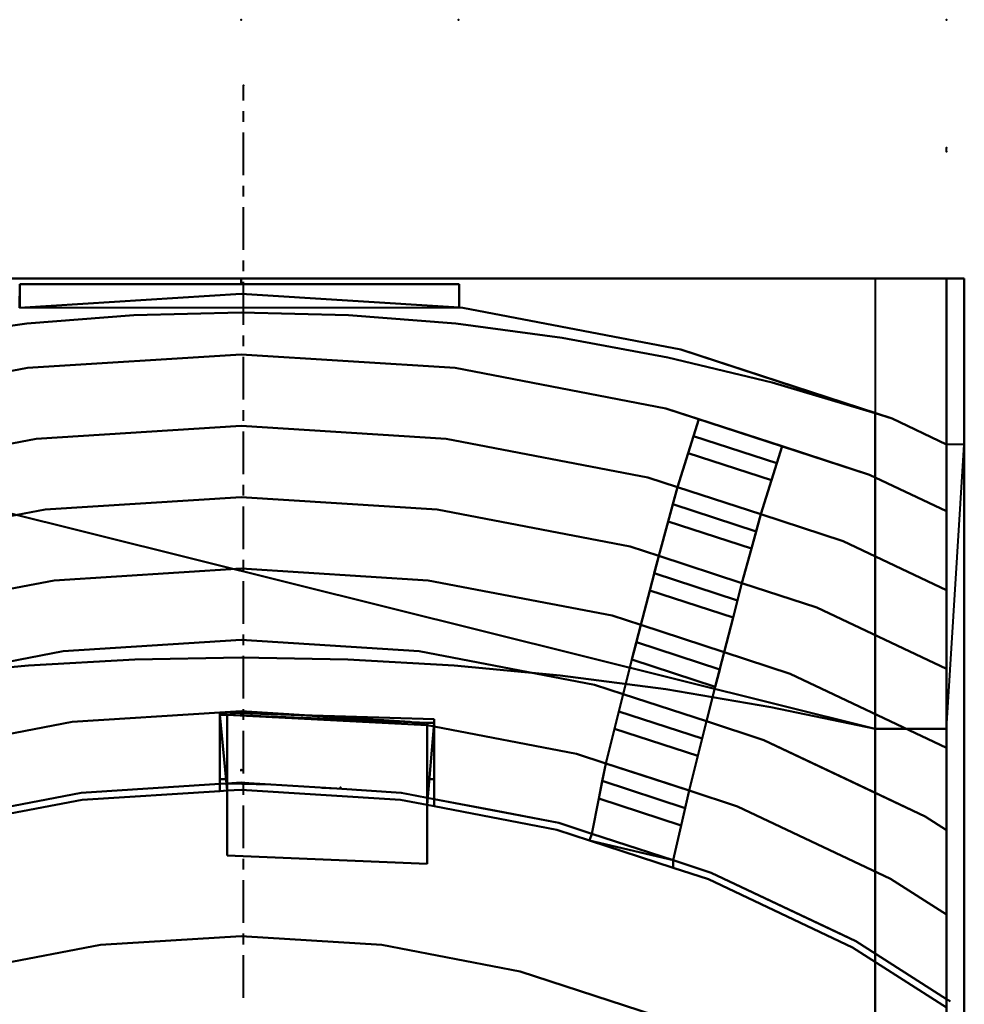
# Model space of a CAD drawing. Units: inches. Extents: x -12630 to 10900, y -7633 to 31300.
# Drawn here: x -3110 to 10150, y 17475 to 31300 of the extents above; entities that cross this region are included whole.
import ezdxf

# ---------------------------------------------------------------- set-up
doc = ezdxf.new("R2010")
doc.units = ezdxf.units.IN
doc.header["$MEASUREMENT"] = 0
doc.layers.add('festiviteten', color=5, linetype='Continuous', true_color=0x0000ff)

msp = doc.modelspace()

# ---------------------------------------------------------------- linework, layer by layer
at = {"layer": 'festiviteten', "lineweight": 40}
for p, q in [((0, 31300), (0, 31300)), ((3051, 31300), (3051, 31300)), ((9900, 31300), (9900, 31300)), ((9900, 31300), (9900, 31300)), ((33, 30167), (33, 30375)), ((33, 29867), (33, 30017)), ((33, 29117), (33, 29717)), ((9900, 29450), (9900, 29500)), ((9900, 29450), (9900, 29450)), ((33, 28817), (33, 28967)), ((33, 28067), (33, 28667)), ((33, 27767), (33, 27917)), ((-9900, 27667), (0, 27667)), ((0, 27667), (-9900, 27667)), ((-9900, 27667), (9900, 27667)), ((9900, 27667), (-9900, 27667)), ((0, 27667), (0, 27587)), ((0, 27587), (0, 27667)), ((0, 27667), (9900, 27667)), ((9900, 27667), (0, 27667)), ((9900, 27667), (8900, 27667)), ((8900, 27667), (8900, 25776)), ((9900, 27667), (9900, 25337)), ((9900, 27667), (9900, 27667)), ((9900, 27667), (9900, 25337)), ((9900, 25337), (9900, 27667)), ((9900, 25337), (9900, 27667)), ((9900, 25337), (9900, 27667)), ((9900, 27667), (9900, 27667)), ((9900, 27667), (9900, 10550)), ((9900, 27667), (9900, 27667)), ((9900, 27667), (9900, 27667)), ((9900, 10550), (9900, 27667)), ((10150, 27667), (9900, 27667)), ((9900, 27667), (9900, 10550)), ((9900, 27667), (9900, 27667)), ((9900, 27667), (9900, 27667)), ((9900, 27667), (10150, 27667)), ((10150, 27667), (9900, 27667)), ((9900, 27667), (10150, 27667)), ((9900, 25337), (9900, 27667)), ((10150, 6150), (10150, 27667)), ((10150, 27667), (10150, 27667)), ((10150, 27667), (10150, 27667)), ((10150, 27667), (10150, 6150)), ((10150, 25337), (10150, 27667)), ((10150, 27667), (10150, 25337)), ((-3111, 27255), (-3110, 27585)), ((3060, 27588), (-3110, 27585)), ((-3110, 27585), (3060, 27588)), ((-3110, 27585), (0, 27587)), ((0, 27587), (-3110, 27585)), ((-3110, 27585), (0, 27587)), ((-3110, 27585), (-3110, 27585)), ((-3110, 27585), (-3110, 27255)), ((-3110, 27255), (-3110, 27585)), ((0, 27587), (3060, 27588)), ((3060, 27588), (0, 27587)), ((0, 27587), (3060, 27588)), ((33, 27017), (33, 27617)), ((3060, 27588), (3060, 27588)), ((3060, 27258), (3060, 27588)), ((3060, 27258), (3060, 27588)), ((3060, 27588), (3060, 27588)), ((3060, 27588), (3060, 27258)), ((3060, 27588), (3060, 27258)), ((3060, 27588), (3060, 27258)), ((-3111, 27255), (0, 27452)), ((0, 27452), (-3111, 27255)), ((0, 27452), (3060, 27258)), ((3060, 27258), (0, 27452)), ((-3110, 27255), (-3111, 27255)), ((-2592, 27255), (-3110, 27255)), ((-2073, 27255), (-2592, 27255)), ((-1555, 27255), (-2073, 27255)), ((-1036, 27255), (-1555, 27255)), ((-518, 27255), (-1036, 27255)), ((0, 27255), (-518, 27255)), ((519, 27255), (0, 27255)), ((1037, 27255), (519, 27255)), ((1556, 27255), (1037, 27255)), ((2074, 27255), (1556, 27255)), ((2592, 27255), (2074, 27255)), ((3111, 27255), (2592, 27255)), ((3060, 27258), (3111, 27255)), ((3111, 27255), (3060, 27258)), ((3060, 27258), (3060, 27258)), ((3060, 27258), (3111, 27255)), ((3111, 27255), (3060, 27258)), ((3060, 27258), (3060, 27258)), ((3060, 27258), (3111, 27255)), ((3111, 27255), (6172, 26668)), ((3111, 27255), (3111, 27255)), ((3111, 27255), (6172, 26668)), ((6172, 26668), (3111, 27255)), ((3111, 27255), (3111, 27255)), ((6172, 26668), (3111, 27255)), ((-1507, 27151), (-3011, 27032)), ((-3011, 27032), (-1507, 27151)), ((-1507, 27151), (-3011, 27032)), ((-1507, 27151), (-3011, 27032)), ((0, 27190), (-1507, 27151)), ((-1507, 27151), (0, 27190)), ((0, 27190), (-1507, 27151)), ((0, 27190), (-1507, 27151)), ((-1507, 27151), (-1507, 27151)), ((-1507, 27151), (-1507, 27151)), ((1507, 27151), (0, 27190)), ((0, 27190), (0, 27190)), ((0, 27190), (1507, 27151)), ((1507, 27151), (0, 27190)), ((0, 27190), (0, 27190)), ((1507, 27151), (0, 27190)), ((3011, 27032), (1507, 27151)), ((1507, 27151), (1507, 27151)), ((1507, 27151), (3011, 27032)), ((3011, 27032), (1507, 27151)), ((1507, 27151), (1507, 27151)), ((3011, 27032), (1507, 27151)), ((-3011, 27032), (-4506, 26835)), ((-4506, 26835), (-3011, 27032)), ((-3011, 27032), (-4506, 26835)), ((-3011, 27032), (-4506, 26835)), ((-3011, 27032), (-3011, 27032)), ((-3011, 27032), (-3011, 27032)), ((4506, 26835), (3011, 27032)), ((3011, 27032), (3011, 27032)), ((3011, 27032), (4506, 26835)), ((4506, 26835), (3011, 27032)), ((3011, 27032), (3011, 27032)), ((4506, 26835), (3011, 27032)), ((33, 26717), (33, 26867)), ((5988, 26559), (4506, 26835)), ((4506, 26835), (4506, 26835)), ((4506, 26835), (5988, 26559)), ((5988, 26559), (4506, 26835)), ((4506, 26835), (4506, 26835)), ((5988, 26559), (4506, 26835)), ((0, 26600), (-3003, 26410)), ((-3003, 26410), (0, 26600)), ((0, 26600), (-3003, 26410)), ((-3003, 26410), (0, 26600)), ((3003, 26410), (0, 26600)), ((0, 26600), (0, 26600)), ((0, 26600), (3003, 26410)), ((3003, 26410), (0, 26600)), ((0, 26600), (0, 26600)), ((0, 26600), (3003, 26410)), ((33, 25967), (33, 26567)), ((7454, 26206), (5988, 26559)), ((5988, 26559), (5988, 26559)), ((5988, 26559), (7454, 26206)), ((7454, 26206), (5988, 26559)), ((5988, 26559), (5988, 26559)), ((7454, 26206), (5988, 26559)), ((6172, 26668), (9135, 25700)), ((6172, 26668), (6172, 26668)), ((6172, 26668), (8900, 25776)), ((9135, 25700), (6172, 26668)), ((6172, 26668), (6172, 26668)), ((8900, 25776), (6172, 26668)), ((-3003, 26410), (-5959, 25843)), ((-5959, 25843), (-3003, 26410)), ((-3003, 26410), (-5959, 25843)), ((-5959, 25843), (-3003, 26410)), ((-3003, 26410), (-3003, 26410)), ((-3003, 26410), (-3003, 26410)), ((5959, 25843), (3003, 26410)), ((3003, 26410), (3003, 26410)), ((3003, 26410), (5959, 25843)), ((5959, 25843), (3003, 26410)), ((3003, 26410), (3003, 26410)), ((3003, 26410), (5959, 25843)), ((8900, 25776), (7454, 26206)), ((7454, 26206), (8900, 25776)), ((8900, 25776), (7454, 26206)), ((7454, 26206), (7454, 26206)), ((7454, 26206), (7454, 26206)), ((8900, 25776), (7454, 26206)), ((-8900, 25776), (8900, 21343)), ((8900, 21343), (-8900, 25776)), ((33, 25667), (33, 25817)), ((8820, 24908), (5959, 25843)), ((5959, 25843), (5959, 25843)), ((6423, 25692), (5959, 25843)), ((5959, 25843), (5959, 25843)), ((5959, 25843), (8820, 24908)), ((5959, 25843), (6423, 25692)), ((8900, 25776), (9135, 25700)), ((9135, 25700), (8900, 25776)), ((8900, 25776), (8900, 21343)), ((8900, 21343), (8900, 25776)), ((8900, 25776), (8900, 25776)), ((8900, 25776), (8900, 25776)), ((8900, 25776), (8900, 25776)), ((8900, 25776), (8900, 21343)), ((8900, 21343), (8900, 25776)), ((8900, 25776), (8900, 25776)), ((8900, 21343), (8900, 25776)), ((-2877, 25416), (0, 25598)), ((-2877, 25416), (0, 25598)), ((0, 25598), (-2877, 25416)), ((0, 25598), (-2877, 25416)), ((0, 25598), (2877, 25416)), ((0, 25598), (2877, 25416)), ((2877, 25416), (0, 25598)), ((0, 25598), (0, 25598)), ((0, 25598), (0, 25598)), ((2877, 25416), (0, 25598)), ((6423, 25692), (6273, 25215)), ((6273, 25215), (6423, 25692)), ((6423, 25692), (6348, 25453)), ((6348, 25453), (6423, 25692)), ((7592, 25310), (6423, 25692)), ((6423, 25692), (6423, 25692)), ((6423, 25692), (6423, 25692)), ((6423, 25692), (7592, 25310)), ((9135, 25700), (9900, 25337)), ((9135, 25700), (9135, 25700)), ((9900, 25337), (9135, 25700)), ((9135, 25700), (9900, 25337)), ((9900, 25337), (9135, 25700)), ((9135, 25700), (9135, 25700)), ((33, 24917), (33, 25517)), ((6348, 25453), (6273, 25215)), ((6273, 25215), (6348, 25453)), ((6348, 25453), (6348, 25453)), ((6348, 25453), (7517, 25071)), ((7517, 25071), (6348, 25453)), ((6348, 25453), (7517, 25071)), ((7517, 25071), (6348, 25453)), ((6348, 25453), (6348, 25453)), ((-5709, 24873), (-2877, 25416)), ((-5709, 24873), (-2877, 25416)), ((-2877, 25416), (-5709, 24873)), ((-2877, 25416), (-5709, 24873)), ((-2877, 25416), (-2877, 25416)), ((-2877, 25416), (-2877, 25416)), ((2877, 25416), (5709, 24873)), ((2877, 25416), (5709, 24873)), ((5709, 24873), (2877, 25416)), ((2877, 25416), (2877, 25416)), ((2877, 25416), (2877, 25416)), ((5709, 24873), (2877, 25416)), ((7442, 24833), (7592, 25310)), ((7592, 25310), (7442, 24833)), ((7517, 25071), (7592, 25310)), ((7592, 25310), (7517, 25071)), ((8820, 24908), (7592, 25310)), ((7592, 25310), (7592, 25310)), ((7592, 25310), (8820, 24908)), ((7592, 25310), (7592, 25310)), ((9900, 25337), (9900, 24397)), ((9900, 25337), (9900, 25337)), ((9900, 21343), (9900, 25337)), ((9900, 24397), (9900, 25337)), ((9900, 25337), (9900, 25337)), ((9900, 25337), (9900, 25337)), ((9900, 25337), (9900, 21343)), ((9900, 21343), (9900, 25337)), ((9900, 25337), (9900, 25337)), ((9900, 25337), (9900, 25337)), ((9900, 25337), (9900, 25337)), ((9900, 25337), (9900, 24397)), ((9900, 21343), (9900, 25337)), ((10150, 25337), (9900, 25337)), ((9900, 25337), (9900, 21343)), ((9900, 21343), (10150, 25337)), ((10150, 25337), (9900, 25337)), ((10150, 6150), (10150, 25337)), ((6123, 24738), (6273, 25215)), ((6273, 25215), (6123, 24738)), ((6273, 25215), (7442, 24833)), ((6273, 25215), (6273, 25215)), ((6273, 25215), (7442, 24833)), ((7442, 24833), (6273, 25215)), ((6273, 25215), (6273, 25215)), ((7442, 24833), (6273, 25215)), ((7442, 24833), (7517, 25071)), ((7517, 25071), (7442, 24833)), ((7517, 25071), (7517, 25071)), ((7517, 25071), (7517, 25071)), ((9900, 24397), (8820, 24908)), ((8820, 24908), (8820, 24908)), ((8820, 24908), (9900, 24397)), ((9900, 24397), (8820, 24908)), ((8820, 24908), (8820, 24908)), ((8820, 24908), (9900, 24397)), ((33, 24617), (33, 24767)), ((5709, 24873), (6123, 24738)), ((5709, 24873), (5709, 24873)), ((5709, 24873), (6123, 24738)), ((6123, 24738), (5709, 24873)), ((5709, 24873), (5709, 24873)), ((6123, 24738), (5709, 24873)), ((7442, 24833), (7292, 24356)), ((7292, 24356), (7442, 24833)), ((7442, 24833), (7442, 24833)), ((7442, 24833), (7442, 24833)), ((6123, 24738), (5991, 24255)), ((5991, 24255), (6123, 24738)), ((6123, 24738), (6057, 24496)), ((6057, 24496), (6123, 24738)), ((6123, 24738), (6123, 24738)), ((6123, 24738), (6123, 24738)), ((7292, 24356), (6123, 24738)), ((7292, 24356), (6123, 24738)), ((6123, 24738), (6123, 24738)), ((6123, 24738), (7292, 24356)), ((6123, 24738), (6123, 24738)), ((6123, 24738), (7292, 24356)), ((-2751, 24422), (0, 24596)), ((0, 24596), (-2751, 24422)), ((0, 24596), (-2751, 24422)), ((-2751, 24422), (0, 24596)), ((0, 24596), (0, 24596)), ((0, 24596), (2751, 24422)), ((2751, 24422), (0, 24596)), ((0, 24596), (0, 24596)), ((2751, 24422), (0, 24596)), ((0, 24596), (2751, 24422)), ((6057, 24496), (5991, 24255)), ((5991, 24255), (6057, 24496)), ((6057, 24496), (6057, 24496)), ((6057, 24496), (7226, 24114)), ((7226, 24114), (6057, 24496)), ((6057, 24496), (7226, 24114)), ((7226, 24114), (6057, 24496)), ((6057, 24496), (6057, 24496)), ((-5458, 23903), (-2751, 24422)), ((-2751, 24422), (-5458, 23903)), ((-2751, 24422), (-5458, 23903)), ((-5458, 23903), (-2751, 24422)), ((-2751, 24422), (-2751, 24422)), ((-2751, 24422), (-2751, 24422)), ((33, 23867), (33, 24467)), ((2751, 24422), (2751, 24422)), ((2751, 24422), (5458, 23903)), ((5458, 23903), (2751, 24422)), ((2751, 24422), (2751, 24422)), ((5458, 23903), (2751, 24422)), ((2751, 24422), (5458, 23903)), ((7161, 23873), (7292, 24356)), ((7292, 24356), (7161, 23873)), ((7226, 24114), (7292, 24356)), ((7292, 24356), (7226, 24114)), ((7292, 24356), (8449, 23977)), ((7292, 24356), (7292, 24356)), ((8449, 23977), (7292, 24356)), ((7292, 24356), (7292, 24356)), ((7292, 24356), (7292, 24356)), ((7292, 24356), (8449, 23977)), ((7292, 24356), (7292, 24356)), ((8449, 23977), (7292, 24356)), ((9900, 24397), (9900, 24397)), ((9900, 23290), (9900, 24397)), ((9900, 24397), (9900, 24397)), ((9900, 24397), (9900, 24397)), ((9900, 24397), (9900, 23290)), ((9900, 24397), (9900, 23290)), ((5991, 24255), (5860, 23772)), ((5860, 23772), (5991, 24255)), ((5991, 24255), (7161, 23873)), ((5991, 24255), (5991, 24255)), ((5991, 24255), (7161, 23873)), ((7161, 23873), (5991, 24255)), ((5991, 24255), (5991, 24255)), ((7161, 23873), (5991, 24255)), ((7161, 23873), (7226, 24114)), ((7226, 24114), (7161, 23873)), ((7226, 24114), (7226, 24114)), ((7226, 24114), (7226, 24114)), ((8449, 23977), (9900, 23290)), ((9900, 23290), (8449, 23977)), ((8449, 23977), (8449, 23977)), ((8449, 23977), (9900, 23290)), ((8449, 23977), (8449, 23977)), ((9900, 23290), (8449, 23977)), ((5458, 23903), (5458, 23903)), ((5458, 23903), (5458, 23903)), ((5458, 23903), (5860, 23772)), ((5860, 23772), (5458, 23903)), ((5860, 23772), (5458, 23903)), ((5458, 23903), (5860, 23772)), ((7029, 23390), (7161, 23873)), ((7161, 23873), (7029, 23390)), ((7161, 23873), (7161, 23873)), ((7161, 23873), (7161, 23873)), ((33, 23567), (33, 23717)), ((5860, 23772), (5735, 23287)), ((5735, 23287), (5860, 23772)), ((5860, 23772), (5797, 23529)), ((5797, 23529), (5860, 23772)), ((5860, 23772), (5860, 23772)), ((5860, 23772), (5860, 23772)), ((5860, 23772), (5860, 23772)), ((5860, 23772), (7029, 23390)), ((7029, 23390), (5860, 23772)), ((5860, 23772), (5860, 23772)), ((5860, 23772), (7029, 23390)), ((7029, 23390), (5860, 23772)), ((-2625, 23428), (0, 23594)), ((-2625, 23428), (0, 23594)), ((0, 23594), (-2625, 23428)), ((0, 23594), (-2625, 23428)), ((0, 23594), (2625, 23428)), ((0, 23594), (0, 23594)), ((0, 23594), (2625, 23428)), ((2625, 23428), (0, 23594)), ((0, 23594), (0, 23594)), ((2625, 23428), (0, 23594)), ((5797, 23529), (5735, 23287)), ((5735, 23287), (5797, 23529)), ((5797, 23529), (5797, 23529)), ((5797, 23529), (6966, 23147)), ((6966, 23147), (5797, 23529)), ((5797, 23529), (6966, 23147)), ((6966, 23147), (5797, 23529)), ((5797, 23529), (5797, 23529)), ((-5207, 22933), (-2625, 23428)), ((-5207, 22933), (-2625, 23428)), ((-2625, 23428), (-5207, 22933)), ((-2625, 23428), (-5207, 22933)), ((-2625, 23428), (-2625, 23428)), ((-2625, 23428), (-2625, 23428)), ((33, 22817), (33, 23417)), ((2625, 23428), (5207, 22933)), ((2625, 23428), (2625, 23428)), ((2625, 23428), (5207, 22933)), ((5207, 22933), (2625, 23428)), ((2625, 23428), (2625, 23428)), ((5207, 22933), (2625, 23428)), ((6904, 22904), (7029, 23390)), ((7029, 23390), (6904, 22904)), ((6966, 23147), (7029, 23390)), ((7029, 23390), (6966, 23147)), ((7029, 23390), (8078, 23047)), ((7029, 23390), (7029, 23390)), ((8078, 23047), (7029, 23390)), ((7029, 23390), (7029, 23390)), ((7029, 23390), (7029, 23390)), ((7029, 23390), (8078, 23047)), ((7029, 23390), (7029, 23390)), ((8078, 23047), (7029, 23390)), ((5735, 23287), (5609, 22801)), ((5609, 22801), (5735, 23287)), ((5735, 23287), (6904, 22904)), ((5735, 23287), (5735, 23287)), ((5735, 23287), (6904, 22904)), ((6904, 22904), (5735, 23287)), ((5735, 23287), (5735, 23287)), ((6904, 22904), (5735, 23287)), ((9900, 22184), (9900, 23290)), ((9900, 23290), (9900, 23290)), ((9900, 23290), (9900, 23290)), ((9900, 23290), (9900, 23290)), ((9900, 23290), (9900, 22184)), ((9900, 23290), (9900, 22184)), ((6904, 22904), (6966, 23147)), ((6966, 23147), (6904, 22904)), ((6966, 23147), (6966, 23147)), ((6966, 23147), (6966, 23147)), ((8078, 23047), (9900, 22184)), ((9900, 22184), (8078, 23047)), ((8078, 23047), (8078, 23047)), ((8078, 23047), (9900, 22184)), ((8078, 23047), (8078, 23047)), ((9900, 22184), (8078, 23047)), ((5207, 22933), (5609, 22801)), ((5207, 22933), (5207, 22933)), ((5207, 22933), (5207, 22933)), ((5207, 22933), (5609, 22801)), ((5609, 22801), (5207, 22933)), ((5609, 22801), (5207, 22933)), ((6778, 22419), (6904, 22904)), ((6904, 22904), (6778, 22419)), ((6904, 22904), (6904, 22904)), ((6904, 22904), (6904, 22904)), ((5609, 22801), (5485, 22316)), ((5485, 22316), (5609, 22801)), ((5609, 22801), (5547, 22559)), ((5547, 22559), (5609, 22801)), ((5609, 22801), (5609, 22801)), ((5609, 22801), (5609, 22801)), ((5609, 22801), (5609, 22801)), ((5609, 22801), (6778, 22419)), ((5609, 22801), (6778, 22419)), ((6778, 22419), (5609, 22801)), ((5609, 22801), (5609, 22801)), ((6778, 22419), (5609, 22801)), ((0, 22592), (-2498, 22434)), ((-2498, 22434), (0, 22592)), ((0, 22592), (-2498, 22434)), ((-2498, 22434), (0, 22592)), ((2498, 22434), (0, 22592)), ((0, 22592), (0, 22592)), ((0, 22592), (2498, 22434)), ((2498, 22434), (0, 22592)), ((0, 22592), (0, 22592)), ((0, 22592), (2498, 22434)), ((33, 22517), (33, 22667)), ((5547, 22559), (5485, 22316)), ((5485, 22316), (5547, 22559)), ((5547, 22559), (5547, 22559)), ((5547, 22559), (6716, 22177)), ((6716, 22177), (5547, 22559)), ((5547, 22559), (6716, 22177)), ((6716, 22177), (5547, 22559)), ((5547, 22559), (5547, 22559)), ((-2498, 22434), (-4957, 21963)), ((-4957, 21963), (-2498, 22434)), ((-2498, 22434), (-4957, 21963)), ((-4957, 21963), (-2498, 22434)), ((-2498, 22434), (-2498, 22434)), ((-2498, 22434), (-2498, 22434)), ((4957, 21963), (2498, 22434)), ((2498, 22434), (2498, 22434)), ((2498, 22434), (4957, 21963)), ((4957, 21963), (2498, 22434)), ((2498, 22434), (2498, 22434)), ((2498, 22434), (4957, 21963)), ((6654, 21934), (6778, 22419)), ((6778, 22419), (6654, 21934)), ((6716, 22177), (6778, 22419)), ((6778, 22419), (6716, 22177)), ((6778, 22419), (7707, 22116)), ((6778, 22419), (6778, 22419)), ((6778, 22419), (6778, 22419)), ((7707, 22116), (6778, 22419)), ((6778, 22419), (6778, 22419)), ((6778, 22419), (6778, 22419)), ((6778, 22419), (7707, 22116)), ((7707, 22116), (6778, 22419)), ((-2989, 22232), (-1495, 22315)), ((-1495, 22315), (-2989, 22232)), ((-2989, 22232), (-1495, 22315)), ((-2989, 22232), (-1495, 22315)), ((-1495, 22315), (0, 22343)), ((0, 22343), (-1495, 22315)), ((-1495, 22315), (0, 22343)), ((-1495, 22315), (0, 22343)), ((-1495, 22315), (-1495, 22315)), ((-1495, 22315), (-1495, 22315)), ((0, 22343), (1495, 22315)), ((1495, 22315), (0, 22343)), ((0, 22343), (0, 22343)), ((0, 22343), (1495, 22315)), ((0, 22343), (0, 22343)), ((0, 22343), (1495, 22315)), ((33, 21767), (33, 22367)), ((1495, 22315), (2989, 22232)), ((2989, 22232), (1495, 22315)), ((1495, 22315), (1495, 22315)), ((1495, 22315), (2989, 22232)), ((1495, 22315), (1495, 22315)), ((1495, 22315), (2989, 22232)), ((5485, 22316), (5360, 21831)), ((5360, 21831), (5485, 22316)), ((5485, 22316), (6654, 21934)), ((5485, 22316), (5485, 22316)), ((5485, 22316), (6654, 21934)), ((6654, 21934), (5485, 22316)), ((5485, 22316), (5485, 22316)), ((6654, 21934), (5485, 22316)), ((-4478, 22092), (-2989, 22232)), ((-2989, 22232), (-4478, 22092)), ((-4478, 22092), (-2989, 22232)), ((-4478, 22092), (-2989, 22232)), ((-2989, 22232), (-2989, 22232)), ((-2989, 22232), (-2989, 22232)), ((2989, 22232), (4478, 22092)), ((4478, 22092), (2989, 22232)), ((2989, 22232), (2989, 22232)), ((2989, 22232), (4478, 22092)), ((2989, 22232), (2989, 22232)), ((2989, 22232), (4478, 22092)), ((6654, 21934), (6716, 22177)), ((6716, 22177), (6654, 21934)), ((6716, 22177), (6716, 22177)), ((6716, 22177), (6716, 22177)), ((9900, 22184), (9900, 22184)), ((9900, 21078), (9900, 22184)), ((9900, 22184), (9900, 22184)), ((9900, 22184), (9900, 22184)), ((9900, 22184), (9900, 21078)), ((9900, 22184), (9900, 21078)), ((4478, 22092), (5961, 21898)), ((5961, 21898), (4478, 22092)), ((4478, 22092), (4478, 22092)), ((4478, 22092), (5961, 21898)), ((4478, 22092), (4478, 22092)), ((4478, 22092), (5961, 21898)), ((7707, 22116), (9900, 21078)), ((9900, 21078), (7707, 22116)), ((7707, 22116), (7707, 22116)), ((7707, 22116), (9900, 21078)), ((7707, 22116), (7707, 22116)), ((9900, 21078), (7707, 22116)), ((5360, 21831), (4957, 21963)), ((4957, 21963), (4957, 21963)), ((4957, 21963), (4957, 21963)), ((4957, 21963), (5360, 21831)), ((5360, 21831), (4957, 21963)), ((4957, 21963), (5360, 21831)), ((5961, 21898), (7436, 21648)), ((7436, 21648), (5961, 21898)), ((5961, 21898), (5961, 21898)), ((5961, 21898), (7436, 21648)), ((5961, 21898), (5961, 21898)), ((5961, 21898), (7436, 21648)), ((6529, 21449), (6654, 21934)), ((6654, 21934), (6529, 21449)), ((6654, 21934), (6654, 21934)), ((6654, 21934), (6654, 21934)), ((5360, 21831), (5239, 21345)), ((5239, 21345), (5360, 21831)), ((5360, 21831), (5299, 21588)), ((5299, 21588), (5360, 21831)), ((5360, 21831), (5360, 21831)), ((5360, 21831), (5360, 21831)), ((5360, 21831), (5360, 21831)), ((5360, 21831), (6529, 21449)), ((6529, 21449), (5360, 21831)), ((5360, 21831), (5360, 21831)), ((5360, 21831), (6529, 21449)), ((6529, 21449), (5360, 21831)), ((-2372, 21440), (-300, 21571)), ((-300, 21571), (-2372, 21440)), ((-2372, 21440), (-300, 21571)), ((-300, 21571), (-2372, 21440)), ((-300, 21571), (0, 21590)), ((-300, 21571), (0, 21590)), ((0, 21590), (-300, 21571)), ((-300, 21571), (0, 21590)), ((0, 21590), (-300, 21571)), ((-300, 21539), (-300, 21571)), ((-300, 21571), (839, 21537)), ((839, 21537), (-300, 21571)), ((-300, 21571), (-300, 21539)), ((-300, 21539), (-300, 21571)), ((-300, 21571), (-300, 21571)), ((839, 21537), (-300, 21571)), ((-300, 21571), (-300, 21571)), ((-300, 21571), (2710, 21481)), ((-300, 21571), (-300, 21571)), ((-300, 21571), (-300, 21571)), ((-300, 20569), (-300, 21571)), ((-300, 21571), (-300, 20569)), ((-300, 21571), (-300, 21571)), ((-300, 21571), (-300, 21571)), ((-300, 21539), (-300, 21571)), ((-300, 21571), (-300, 21571)), ((-300, 21571), (-300, 21571)), ((-300, 21571), (-300, 20569)), ((0, 21590), (839, 21537)), ((0, 21590), (839, 21537)), ((2372, 21440), (0, 21590)), ((0, 21590), (0, 21590)), ((0, 21590), (2372, 21440)), ((0, 21590), (0, 21590)), ((839, 21537), (0, 21590)), ((33, 21467), (33, 21617)), ((5299, 21588), (5239, 21345)), ((5239, 21345), (5299, 21588)), ((5299, 21588), (5299, 21588)), ((5299, 21588), (6468, 21206)), ((6468, 21206), (5299, 21588)), ((5299, 21588), (6468, 21206)), ((6468, 21206), (5299, 21588)), ((5299, 21588), (5299, 21588)), ((7436, 21648), (8900, 21343)), ((8900, 21343), (7436, 21648)), ((7436, 21648), (7436, 21648)), ((7436, 21648), (8900, 21343)), ((7436, 21648), (7436, 21648)), ((7436, 21648), (8900, 21343)), ((-4706, 20992), (-2372, 21440)), ((-2372, 21440), (-4706, 20992)), ((-4706, 20992), (-2372, 21440)), ((-2372, 21440), (-4706, 20992)), ((-2372, 21440), (-2372, 21440)), ((-2372, 21440), (-2372, 21440)), ((-300, 20635), (-300, 21539)), ((-300, 21539), (-200, 21539)), ((-200, 21539), (-300, 21539)), ((-300, 21539), (-300, 20635)), ((-300, 20469), (-300, 21539)), ((-300, 21539), (-300, 21539)), ((-200, 21539), (-300, 21539)), ((-300, 21539), (-300, 21539)), ((-300, 21539), (-200, 21539)), ((-200, 20475), (-300, 21539)), ((-300, 21539), (-300, 20469)), ((-200, 21539), (-300, 21539)), ((-300, 21539), (-200, 20475)), ((-300, 21539), (-300, 21539)), ((-300, 20635), (-300, 21539)), ((-200, 21539), (-200, 20635)), ((2396, 21436), (-200, 21539)), ((-200, 20635), (-200, 21539)), ((-200, 21539), (-200, 21539)), ((-200, 21539), (-200, 20475)), ((-200, 21539), (-200, 21539)), ((-200, 20475), (-200, 21539)), ((-200, 21539), (2396, 21436)), ((2610, 21427), (-200, 21539)), ((-200, 21539), (-200, 21539)), ((-200, 20576), (-200, 21539)), ((-200, 21539), (-200, 21539)), ((-200, 21539), (-200, 20635)), ((-200, 20576), (-200, 21539)), ((-200, 21539), (2610, 21395)), ((2610, 21395), (-200, 21539)), ((-200, 21539), (-200, 21539)), ((-200, 21539), (2610, 21395)), ((2372, 21440), (839, 21537)), ((839, 21537), (2710, 21481)), ((839, 21537), (2372, 21440)), ((2710, 21481), (839, 21537)), ((839, 21537), (2372, 21440)), ((2710, 21481), (839, 21537)), ((2396, 21436), (2372, 21440)), ((2372, 21440), (2396, 21436)), ((2372, 21440), (2372, 21440)), ((2372, 21440), (2396, 21436)), ((2610, 21395), (2372, 21440)), ((2372, 21440), (2372, 21440)), ((2372, 21440), (2610, 21395)), ((2610, 21427), (2396, 21436)), ((2396, 21436), (2610, 21427)), ((2610, 21395), (2396, 21436)), ((2396, 21436), (2610, 21427)), ((2396, 21436), (2610, 21395)), ((2710, 21481), (2710, 21427)), ((2710, 21427), (2710, 21481)), ((2710, 21481), (2710, 21481)), ((2710, 21481), (2710, 21427)), ((2710, 21481), (2710, 21481)), ((2710, 21427), (2710, 21481)), ((6408, 20962), (6529, 21449)), ((6529, 21449), (6408, 20962)), ((6468, 21206), (6529, 21449)), ((6529, 21449), (6468, 21206)), ((6529, 21449), (7337, 21185)), ((6529, 21449), (6529, 21449)), ((7337, 21185), (6529, 21449)), ((6529, 21449), (6529, 21449)), ((6529, 21449), (6529, 21449)), ((6529, 21449), (7337, 21185)), ((7337, 21185), (6529, 21449)), ((6529, 21449), (6529, 21449)), ((33, 20717), (33, 21317)), ((2610, 21427), (2710, 21427)), ((2610, 21395), (2610, 21427)), ((2710, 21427), (2610, 21427)), ((2610, 21427), (2610, 21395)), ((2610, 21427), (2610, 21427)), ((2610, 21427), (2710, 21427)), ((2710, 21427), (2610, 21427)), ((2610, 21427), (2610, 21427)), ((2610, 21427), (2610, 21395)), ((2610, 20275), (2610, 21427)), ((2610, 21427), (2610, 21427)), ((2610, 21427), (2710, 21427)), ((2710, 21427), (2610, 20275)), ((2610, 20275), (2610, 21427)), ((2610, 20275), (2710, 21427)), ((2710, 21375), (2610, 21395)), ((2610, 20635), (2610, 21395)), ((2610, 21395), (2710, 21375)), ((2610, 21395), (2610, 20635)), ((2610, 21395), (2610, 21395)), ((2610, 21395), (2610, 21395)), ((2610, 21395), (2610, 21395)), ((2610, 21395), (2610, 20376)), ((2610, 20635), (2610, 21395)), ((2610, 21395), (2710, 21375)), ((2710, 21375), (2610, 21395)), ((2610, 21395), (2610, 21395)), ((2610, 21395), (2710, 21375)), ((2610, 21395), (2610, 20376)), ((2610, 21395), (2610, 21395)), ((2710, 21427), (2710, 21375)), ((2710, 21427), (2710, 21427)), ((2710, 21375), (2710, 21427)), ((2710, 21427), (2710, 21427)), ((2710, 21427), (2710, 20255)), ((2710, 21427), (2710, 20255)), ((2710, 21427), (2710, 21427)), ((2710, 21375), (2710, 21427)), ((2710, 21375), (2710, 20635)), ((2710, 20635), (2710, 21375)), ((4706, 20992), (2710, 21375)), ((2710, 21375), (2710, 21375)), ((2710, 21375), (4706, 20992)), ((2710, 21375), (2710, 21375)), ((2710, 21375), (2710, 20357)), ((2710, 21375), (2710, 21375)), ((2710, 21375), (2710, 20635)), ((2710, 20357), (2710, 21375)), ((2710, 20357), (2710, 21375)), ((2710, 21375), (4706, 20992)), ((4706, 20992), (2710, 21375)), ((5239, 21345), (5117, 20858)), ((5117, 20858), (5239, 21345)), ((5239, 21345), (6408, 20962)), ((5239, 21345), (5239, 21345)), ((5239, 21345), (6408, 20962)), ((6408, 20962), (5239, 21345)), ((5239, 21345), (5239, 21345)), ((6408, 20962), (5239, 21345)), ((9900, 21343), (8900, 21343)), ((8900, 21343), (8900, 14949)), ((8900, 21343), (9900, 21343)), ((8900, 21343), (8900, 21343)), ((8900, 21343), (8900, 21343)), ((8900, 14949), (8900, 21343)), ((8900, 21343), (8900, 21343)), ((8900, 21343), (8900, 6150)), ((9900, 6150), (9900, 21343)), ((9900, 21343), (9900, 21343)), ((9900, 6150), (9900, 21343)), ((9900, 21343), (9900, 6150)), ((6408, 20962), (6468, 21206)), ((6468, 21206), (6408, 20962)), ((6468, 21206), (6468, 21206)), ((6468, 21206), (6468, 21206)), ((7337, 21185), (7337, 21185)), ((7337, 21185), (9599, 20114)), ((8497, 20635), (7337, 21185)), ((7337, 21185), (8497, 20635)), ((7337, 21185), (7337, 21185)), ((9599, 20114), (7337, 21185)), ((9900, 21078), (9900, 21078)), ((9900, 19921), (9900, 21078)), ((9900, 21078), (9900, 21078)), ((9900, 21078), (9900, 21078)), ((9900, 21078), (9900, 19921)), ((9900, 21078), (9900, 19921)), ((4706, 20992), (5117, 20858)), ((5117, 20858), (4706, 20992)), ((4706, 20992), (4706, 20992)), ((4706, 20992), (4706, 20992)), ((4706, 20992), (5117, 20858)), ((5117, 20858), (4706, 20992)), ((6286, 20476), (6408, 20962)), ((6408, 20962), (6286, 20476)), ((6408, 20962), (6408, 20962)), ((6408, 20962), (6408, 20962)), ((-15, 20764), (15, 20764)), ((15, 20764), (0, 20765)), ((5117, 20858), (5019, 20364)), ((5019, 20364), (5117, 20858)), ((5117, 20858), (5068, 20611)), ((5068, 20611), (5117, 20858)), ((5117, 20858), (5117, 20858)), ((5117, 20858), (5117, 20858)), ((6286, 20476), (5117, 20858)), ((5117, 20858), (5117, 20858)), ((5117, 20858), (5799, 20635)), ((5117, 20858), (5117, 20858)), ((5117, 20858), (6286, 20476)), ((5799, 20635), (5117, 20858)), ((-300, 20635), (-200, 20635)), ((-300, 20569), (-300, 20635)), ((-200, 20635), (-300, 20635)), ((-300, 20635), (-300, 20569)), ((-300, 20569), (-300, 20635)), ((-200, 20635), (-200, 20576)), ((-200, 20576), (-200, 20635)), ((-200, 20635), (-200, 20576)), ((2610, 20376), (2610, 20635)), ((2610, 20635), (2710, 20635)), ((2710, 20635), (2610, 20635)), ((2610, 20635), (2610, 20376)), ((2610, 20376), (2610, 20635)), ((2710, 20635), (2710, 20357)), ((2710, 20357), (2710, 20635)), ((2710, 20635), (2710, 20357)), ((5068, 20611), (5019, 20364)), ((5019, 20364), (5068, 20611)), ((5068, 20611), (5068, 20611)), ((5068, 20611), (6230, 20231)), ((6230, 20231), (5068, 20611)), ((5068, 20611), (6230, 20231)), ((6230, 20231), (5068, 20611)), ((5068, 20611), (5068, 20611)), ((5799, 20635), (6286, 20476)), ((6286, 20476), (5799, 20635)), ((9599, 20114), (8497, 20635)), ((8497, 20635), (9599, 20114)), ((-300, 20569), (-2246, 20446)), ((-2246, 20446), (-300, 20569)), ((-300, 20569), (-2246, 20446)), ((-2246, 20446), (-300, 20569)), ((-2233, 20347), (-300, 20469)), ((-300, 20469), (-2233, 20347)), ((-300, 20469), (-2233, 20347)), ((-2233, 20347), (-300, 20469)), ((-200, 20576), (-300, 20569)), ((-300, 20569), (-200, 20576)), ((-200, 20576), (-300, 20569)), ((-300, 20569), (-200, 20576)), ((-200, 20576), (-300, 20569)), ((-300, 20469), (-300, 20569)), ((-300, 20569), (-300, 20469)), ((-300, 20569), (-300, 20569)), ((-300, 20569), (-300, 20569)), ((-300, 20569), (-300, 20569)), ((-300, 20569), (-300, 20469)), ((-200, 20475), (-300, 20469)), ((-300, 20469), (-200, 20475)), ((-200, 20475), (-300, 20469)), ((-300, 20469), (-200, 20475)), ((-300, 20469), (-200, 20475)), ((-300, 20469), (-300, 20469)), ((-300, 20469), (-300, 20469)), ((-200, 20576), (0, 20588)), ((0, 20588), (-200, 20576)), ((-200, 20576), (11, 20587)), ((11, 20587), (-200, 20576)), ((-200, 20576), (-200, 20475)), ((-200, 20475), (-200, 20576)), ((-200, 20475), (-200, 20576)), ((-200, 20576), (-200, 20576)), ((-200, 20576), (-200, 20576)), ((-200, 20576), (-200, 20475)), ((-200, 20576), (-200, 20576)), ((-200, 20576), (-200, 20576)), ((-200, 20576), (-200, 20576)), ((417, 20562), (-200, 20576)), ((-185, 20575), (-200, 20576)), ((-200, 20576), (417, 20562)), ((-200, 20475), (-200, 20576)), ((-200, 20475), (0, 20488)), ((0, 20488), (-200, 20475)), ((-200, 20475), (-200, 20475)), ((-200, 20475), (-200, 20475)), ((-200, 20475), (-200, 20475)), ((-200, 19566), (-200, 20475)), ((-200, 20475), (-200, 19566)), ((-200, 20475), (-200, 19566)), ((-200, 19566), (-200, 20475)), ((-200, 20475), (-200, 20475)), ((11, 20587), (-185, 20575)), ((0, 20588), (107, 20581)), ((107, 20581), (0, 20588)), ((0, 20488), (2233, 20347)), ((2233, 20347), (0, 20488)), ((417, 20562), (11, 20587)), ((1130, 20516), (11, 20587)), ((11, 20587), (417, 20562)), ((33, 20417), (33, 20567)), ((107, 20581), (417, 20562)), ((417, 20562), (107, 20581)), ((417, 20562), (1340, 20503)), ((1340, 20503), (417, 20562)), ((1340, 20503), (1130, 20516)), ((2249, 20445), (1130, 20516)), ((1130, 20516), (1340, 20503)), ((1340, 20503), (2246, 20446)), ((2246, 20446), (1340, 20503)), ((1395, 20520), (1395, 20521)), ((6174, 19987), (6286, 20476)), ((6286, 20476), (6174, 19987)), ((6230, 20231), (6286, 20476)), ((6286, 20476), (6230, 20231)), ((6286, 20476), (6966, 20254)), ((6286, 20476), (6286, 20476)), ((6966, 20254), (6286, 20476)), ((6286, 20476), (6286, 20476)), ((6286, 20476), (6286, 20476)), ((6286, 20476), (6966, 20254)), ((6286, 20476), (6286, 20476)), ((6966, 20254), (6286, 20476)), ((-4456, 20022), (-2246, 20446)), ((-2246, 20446), (-4456, 20022)), ((-2246, 20446), (-4456, 20022)), ((-4456, 20022), (-2246, 20446)), ((-4431, 19925), (-2233, 20347)), ((-2233, 20347), (-4431, 19925)), ((-2233, 20347), (-4431, 19925)), ((-4431, 19925), (-2233, 20347)), ((-2246, 20446), (-2246, 20446)), ((-2246, 20446), (-2246, 20446)), ((-2233, 20347), (-2233, 20347)), ((-2233, 20347), (-2233, 20347)), ((2233, 20347), (2610, 20275)), ((2610, 20275), (2233, 20347)), ((2610, 20376), (2246, 20446)), ((2246, 20446), (2249, 20445)), ((2246, 20446), (2249, 20445)), ((2610, 20376), (2246, 20446)), ((2249, 20445), (2610, 20376)), ((2710, 20357), (2610, 20376)), ((2610, 20376), (2710, 20357)), ((2610, 20275), (2610, 20376)), ((2610, 20376), (2610, 20275)), ((2610, 20376), (2610, 20376)), ((2610, 20376), (2610, 20376)), ((2610, 20376), (2610, 20376)), ((2610, 20376), (2610, 20376)), ((2610, 20376), (2610, 20275)), ((2610, 20275), (2610, 20376)), ((2610, 20376), (2610, 20376)), ((2610, 20376), (2610, 20376)), ((2710, 20357), (2610, 20376)), ((2610, 20376), (2610, 20376)), ((2610, 20376), (2710, 20357)), ((2710, 20357), (2610, 20376)), ((2610, 20376), (2610, 20275)), ((2710, 20357), (2710, 20255)), ((2710, 20255), (2710, 20357)), ((2710, 20357), (2710, 20357)), ((2710, 20357), (2710, 20357)), ((2710, 20255), (2710, 20357)), ((2710, 20357), (3583, 20190)), ((2710, 20357), (2710, 20255)), ((2710, 20255), (2710, 20357)), ((2710, 20357), (2710, 20357)), ((2710, 20357), (4456, 20022)), ((4456, 20022), (2710, 20357)), ((2710, 20357), (2710, 20357)), ((2710, 20357), (4456, 20022)), ((3583, 20190), (2710, 20357)), ((4456, 20022), (2710, 20357)), ((5019, 20364), (4921, 19870)), ((4921, 19870), (5019, 20364)), ((5019, 20364), (6174, 19987)), ((5019, 20364), (5019, 20364)), ((5019, 20364), (6174, 19987)), ((6174, 19987), (5019, 20364)), ((5019, 20364), (5019, 20364)), ((6174, 19987), (5019, 20364)), ((33, 19667), (33, 20267)), ((2710, 20255), (2610, 20275)), ((2710, 20255), (2610, 20275)), ((2610, 20275), (2610, 20275)), ((2610, 20275), (2710, 20255)), ((2710, 20255), (2610, 20275)), ((2610, 20275), (2610, 20275)), ((2610, 20275), (2610, 20275)), ((2610, 20275), (2610, 19446)), ((2610, 19446), (2610, 20275)), ((2610, 20275), (2610, 20275)), ((2610, 20275), (2610, 19446)), ((2610, 19446), (2610, 20275)), ((2610, 20275), (2710, 20255)), ((4431, 19925), (2710, 20255)), ((2710, 20255), (2710, 20255)), ((2710, 20255), (2710, 20255)), ((2710, 20255), (4431, 19925)), ((2710, 20255), (2710, 20255)), ((2710, 20255), (2710, 20255)), ((4431, 19925), (2710, 20255)), ((2710, 20255), (2710, 20255)), ((2710, 20255), (4431, 19925)), ((3583, 20190), (4456, 20022)), ((4456, 20022), (3583, 20190)), ((3583, 20190), (4456, 20022)), ((4456, 20022), (3583, 20190)), ((6174, 19987), (6230, 20231)), ((6230, 20231), (6174, 19987)), ((6230, 20231), (6230, 20231)), ((6230, 20231), (6230, 20231)), ((6966, 20254), (9114, 19237)), ((9114, 19237), (6966, 20254)), ((6966, 20254), (6966, 20254)), ((6966, 20254), (9114, 19237)), ((6966, 20254), (6966, 20254)), ((9114, 19237), (6966, 20254)), ((9599, 20114), (9599, 20114)), ((9599, 20114), (9900, 19921)), ((9900, 19921), (9599, 20114)), ((9599, 20114), (9599, 20114)), ((9599, 20114), (9900, 19921)), ((9900, 19921), (9599, 20114)), ((4431, 19925), (4431, 19925)), ((4890, 19775), (4431, 19925)), ((4431, 19925), (4890, 19775)), ((4890, 19775), (4431, 19925)), ((4431, 19925), (4431, 19925)), ((4431, 19925), (4890, 19775)), ((4456, 20022), (4921, 19870)), ((4921, 19870), (4456, 20022)), ((4456, 20022), (4921, 19870)), ((4456, 20022), (4456, 20022)), ((4921, 19870), (4456, 20022)), ((4456, 20022), (4456, 20022)), ((4456, 20022), (4921, 19870)), ((4921, 19870), (4456, 20022)), ((6062, 19497), (6174, 19987)), ((6174, 19987), (6062, 19497)), ((6174, 19987), (6174, 19987)), ((6174, 19987), (6174, 19987)), ((9900, 19921), (9900, 19921)), ((9900, 18735), (9900, 19921)), ((9900, 19921), (9900, 19921)), ((9900, 19921), (9900, 19921)), ((9900, 19921), (9900, 18735)), ((9900, 19921), (9900, 18735)), ((4921, 19870), (4890, 19775)), ((4890, 19775), (4921, 19870)), ((4921, 19870), (4890, 19775)), ((4890, 19775), (4921, 19870)), ((4921, 19870), (4890, 19775)), ((4890, 19775), (4921, 19870)), ((4890, 19775), (4921, 19870)), ((4890, 19775), (4890, 19775)), ((4890, 19775), (4890, 19775)), ((6062, 19392), (4890, 19775)), ((4890, 19775), (6062, 19497)), ((4890, 19775), (4890, 19775)), ((6062, 19497), (4890, 19775)), ((4890, 19775), (4890, 19775)), ((6062, 19392), (4890, 19775)), ((4890, 19775), (4890, 19775)), ((4890, 19775), (6062, 19392)), ((6062, 19392), (4890, 19775)), ((4890, 19775), (6062, 19392)), ((4921, 19870), (4921, 19870)), ((6062, 19497), (4921, 19870)), ((4921, 19870), (4921, 19870)), ((4921, 19870), (6062, 19497)), ((4921, 19870), (6062, 19497)), ((4921, 19870), (4921, 19870)), ((4921, 19870), (6062, 19497)), ((4921, 19870), (4921, 19870)), ((6062, 19497), (4921, 19870)), ((2610, 19446), (-200, 19566)), ((2610, 19446), (-200, 19566)), ((-200, 19566), (-200, 19566)), ((-200, 19566), (2610, 19446)), ((-200, 19566), (2610, 19446)), ((-200, 19566), (-200, 19566)), ((33, 19367), (33, 19517)), ((6062, 19392), (6062, 19497)), ((6062, 19497), (6595, 19323)), ((6062, 19497), (6384, 19392)), ((6595, 19323), (6062, 19497)), ((6595, 19323), (6062, 19497)), ((6062, 19497), (6062, 19497)), ((6062, 19497), (6595, 19323)), ((6062, 19497), (6062, 19392)), ((6062, 19392), (6062, 19497)), ((6062, 19497), (6062, 19497)), ((6062, 19497), (6062, 19497)), ((6062, 19497), (6062, 19392)), ((6062, 19497), (6062, 19497)), ((6062, 19497), (6062, 19497)), ((6062, 19497), (6062, 19392)), ((6062, 19392), (6062, 19497)), ((6062, 19497), (6062, 19392)), ((6062, 19497), (6384, 19392)), ((6384, 19392), (6062, 19497)), ((6062, 19497), (6062, 19497)), ((6384, 19392), (6062, 19497)), ((6062, 19497), (6595, 19323)), ((6595, 19323), (6062, 19497)), ((2610, 19446), (2610, 19446)), ((2610, 19446), (2610, 19446)), ((6558, 19230), (6062, 19392)), ((6558, 19230), (6062, 19392)), ((6062, 19392), (6062, 19392)), ((6062, 19392), (6062, 19392)), ((6062, 19392), (6558, 19230)), ((6062, 19392), (6062, 19392)), ((6062, 19392), (6062, 19392)), ((6062, 19392), (6062, 19392)), ((6062, 19392), (6558, 19230)), ((6384, 19392), (6595, 19323)), ((6595, 19323), (6384, 19392)), ((33, 18617), (33, 19217)), ((8580, 18272), (6558, 19230)), ((6558, 19230), (6558, 19230)), ((6558, 19230), (8580, 18272)), ((8580, 18272), (6558, 19230)), ((6558, 19230), (6558, 19230)), ((6558, 19230), (8580, 18272)), ((6595, 19323), (8431, 18454)), ((6595, 19323), (8629, 18360)), ((8629, 18360), (6595, 19323)), ((6595, 19323), (6595, 19323)), ((6595, 19323), (8629, 18360)), ((8431, 18454), (6595, 19323)), ((6595, 19323), (6595, 19323)), ((8629, 18360), (6595, 19323)), ((9114, 19237), (9114, 19237)), ((9114, 19237), (9900, 18735)), ((9900, 18735), (9114, 19237)), ((9114, 19237), (9114, 19237)), ((9114, 19237), (9900, 18735)), ((9900, 18735), (9114, 19237)), ((9900, 18735), (9900, 18735)), ((9900, 17548), (9900, 18735)), ((9900, 18735), (9900, 18735)), ((9900, 18735), (9900, 18735)), ((9900, 18735), (9900, 17548)), ((9900, 18735), (9900, 17548)), ((-1974, 18309), (0, 18434)), ((-1974, 18309), (0, 18434)), ((0, 18434), (-1974, 18309)), ((0, 18434), (-1974, 18309)), ((0, 18434), (1974, 18309)), ((0, 18434), (0, 18434)), ((0, 18434), (1974, 18309)), ((1974, 18309), (0, 18434)), ((0, 18434), (0, 18434)), ((1974, 18309), (0, 18434)), ((33, 18317), (33, 18467)), ((8431, 18454), (8629, 18360)), ((8629, 18360), (8431, 18454)), ((8431, 18454), (8629, 18360)), ((8629, 18360), (8431, 18454)), ((-3917, 17936), (-1974, 18309)), ((-3917, 17936), (-1974, 18309)), ((-1974, 18309), (-3917, 17936)), ((-1974, 18309), (-3917, 17936)), ((-1974, 18309), (-1974, 18309)), ((-1974, 18309), (-1974, 18309)), ((1974, 18309), (3917, 17936)), ((1974, 18309), (1974, 18309)), ((1974, 18309), (3917, 17936)), ((3917, 17936), (1974, 18309)), ((1974, 18309), (1974, 18309)), ((3917, 17936), (1974, 18309)), ((9900, 17429), (8580, 18272)), ((8580, 18272), (8580, 18272)), ((8580, 18272), (9900, 17429)), ((9900, 17429), (8580, 18272)), ((8580, 18272), (8580, 18272)), ((8580, 18272), (9900, 17429)), ((8629, 18360), (9900, 17548)), ((9900, 17548), (8629, 18360)), ((8629, 18360), (9900, 17548)), ((8629, 18360), (8629, 18360)), ((9900, 17548), (8629, 18360)), ((8629, 18360), (8629, 18360)), ((8629, 18360), (9900, 17548)), ((9900, 17548), (8629, 18360)), ((33, 17567), (33, 18167)), ((3917, 17936), (5798, 17322)), ((3917, 17936), (3917, 17936)), ((3917, 17936), (5798, 17322)), ((5798, 17322), (3917, 17936)), ((3917, 17936), (3917, 17936)), ((5798, 17322), (3917, 17936)), ((9900, 17548), (9900, 17429)), ((9900, 17429), (9900, 17548)), ((9900, 17548), (9900, 17548)), ((9900, 17548), (9900, 17548)), ((9900, 17548), (9900, 17548)), ((9900, 17548), (9900, 17429)), ((9954, 17513), (9900, 17548))]:
    msp.add_line(p, q, dxfattribs=at)
for p in [(0, 31300), (3051, 31300), (9900, 31300), (9900, 31300), (33, 30375), (9900, 29500), (9900, 29450), (0, 20765), (15, 20764), (1395, 20521), (9900, 17548)]:
    msp.add_point(p, dxfattribs=at)

doc.saveas('drawing.dxf')
